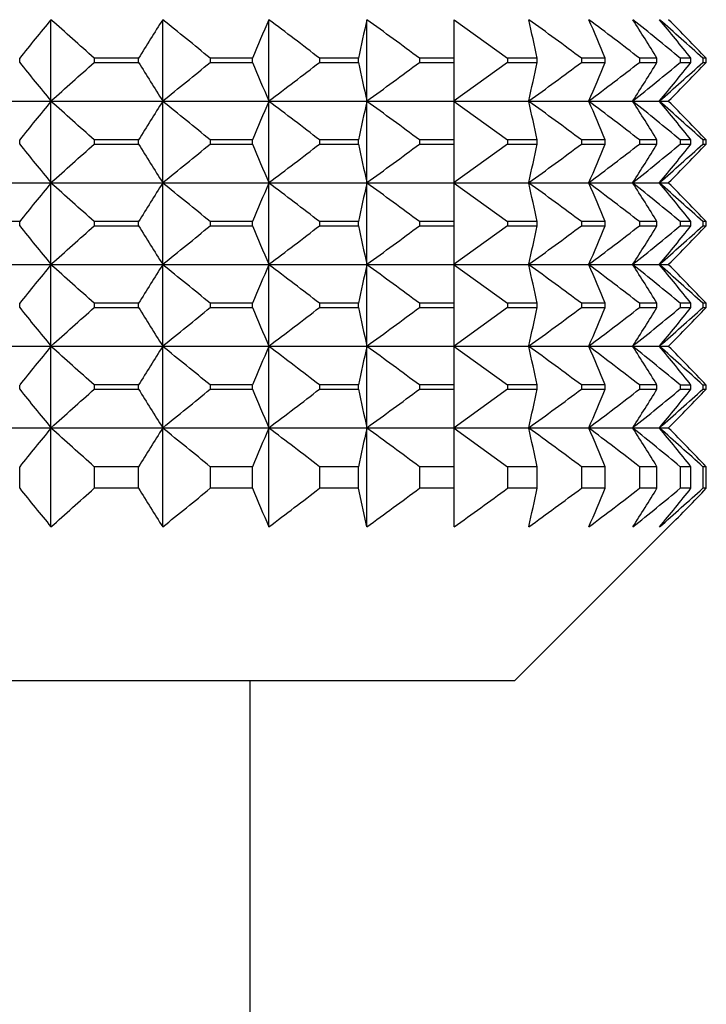
# Model space of a CAD drawing. Units: millimetres. Extents: x -90 to 778, y -1030 to 37.
# Drawn here: x 563 to 570, y -91 to -81 of the extents above; entities that cross this region are included whole.
import ezdxf

# ---------------------------------------------------------------- set-up
doc = ezdxf.new("R2010")
doc.units = ezdxf.units.MM
doc.header["$MEASUREMENT"] = 0
doc.layers.add('2DVÝKRES$VIDITELNÉ$ČÁRY', color=7, linetype='Continuous', true_color=0xffffff)

msp = doc.modelspace()

# ---------------------------------------------------------------- linework, layer by layer
at = {"layer": '2DVÝKRES$VIDITELNÉ$ČÁRY'}
for p, q in [((563.50179, -82.069), (563.50179, -81.22547)), ((564.66141, -82.069), (564.66141, -81.22547)), ((565.76319, -82.069), (565.76319, -81.22547)), ((566.78002, -82.069), (566.78002, -81.22547)), ((567.68685, -81.22547), (568.23914, -81.62554)), ((567.68685, -81.62553), (567.68685, -81.22547)), ((563.17721, -81.66885), (563.17721, -81.62562)), ((563.94855, -81.62549), (563.94855, -81.66899)), ((564.4107, -81.66884), (564.4107, -81.62563)), ((565.15345, -81.62563), (565.15345, -81.66884)), ((565.1535, -81.66898), (565.59238, -81.66897)), ((565.59254, -81.66884), (565.59254, -81.62564)), ((566.28841, -81.62564), (566.28841, -81.66884)), ((566.6935, -81.62552), (566.28847, -81.62551)), ((566.28847, -81.66896), (566.6935, -81.66896)), ((566.69362, -81.66884), (566.69362, -81.62564)), ((567.32549, -81.62564), (567.32549, -81.66884)), ((567.6868, -81.62553), (567.32555, -81.62553)), ((567.32555, -81.66895), (567.68678, -81.66894)), ((567.68685, -81.66884), (567.68685, -81.62564)), ((568.23914, -81.66893), (567.68685, -82.069)), ((567.68685, -82.069), (567.68685, -81.66894)), ((568.23914, -81.62564), (568.23914, -81.66884)), ((568.54769, -81.62555), (568.23919, -81.62554)), ((568.23919, -81.66893), (568.54769, -81.66893)), ((568.54775, -81.66884), (568.54775, -81.62564)), ((569.00686, -81.62563), (569.00686, -81.66884)), ((569.2551, -81.62556), (569.0069, -81.62556)), ((569.0069, -81.66892), (569.2551, -81.66891)), ((569.25513, -81.66884), (569.25513, -81.62563)), ((569.60975, -81.62563), (569.60975, -81.66884)), ((569.79157, -81.62558), (569.60978, -81.62557)), ((569.60978, -81.6689), (569.79157, -81.6689)), ((569.79158, -81.66885), (569.79158, -81.62563)), ((570.03297, -81.62558), (570.03297, -81.66889)), ((570.14388, -81.62559), (570.03297, -81.62558)), ((570.03297, -81.66889), (570.14388, -81.66888)), ((570.14388, -81.66888), (570.14388, -81.62559)), ((570.26609, -81.6256), (570.26609, -81.66888)), ((570.30336, -81.6256), (570.26609, -81.6256)), ((570.26609, -81.66888), (570.30336, -81.66887)), ((570.30336, -81.66886), (570.30336, -81.62561)), ((554.71537, -82.07146), (569.91031, -82.07146)), ((563.50179, -82.91745), (563.50179, -82.07392)), ((564.66141, -82.91745), (564.66141, -82.07392)), ((565.76319, -82.91745), (565.76319, -82.07392)), ((566.78002, -82.91745), (566.78002, -82.07392)), ((567.68685, -82.07392), (568.23914, -82.47399)), ((567.68685, -82.47398), (567.68685, -82.07392)), ((569.91277, -82.069), (569.91031, -82.07146)), ((569.91031, -82.07146), (569.91277, -82.07392)), ((563.17721, -82.5173), (563.17721, -82.47407)), ((563.94855, -82.47393), (563.94855, -82.51744)), ((564.4107, -82.51729), (564.4107, -82.47408)), ((565.15345, -82.47408), (565.15345, -82.51729)), ((565.1535, -82.51742), (565.59238, -82.51742)), ((565.59254, -82.51729), (565.59254, -82.47408)), ((566.28841, -82.47409), (566.28841, -82.51728)), ((566.6935, -82.47397), (566.28847, -82.47396)), ((566.28847, -82.51741), (566.6935, -82.5174)), ((566.69362, -82.51728), (566.69362, -82.47409)), ((567.32549, -82.47409), (567.32549, -82.51728)), ((567.6868, -82.47398), (567.32555, -82.47397)), ((567.32555, -82.5174), (567.68678, -82.51739)), ((567.68685, -82.51728), (567.68685, -82.47409)), ((568.23914, -82.51738), (567.68685, -82.91745)), ((567.68685, -82.91745), (567.68685, -82.51739)), ((568.23914, -82.47409), (568.23914, -82.51728)), ((568.54769, -82.474), (568.23919, -82.47399)), ((568.23919, -82.51738), (568.54769, -82.51738)), ((568.54775, -82.51729), (568.54775, -82.47409)), ((569.00686, -82.47408), (569.00686, -82.51729)), ((569.2551, -82.47401), (569.0069, -82.474)), ((569.0069, -82.51737), (569.2551, -82.51736)), ((569.25513, -82.51729), (569.25513, -82.47408)), ((569.60975, -82.47408), (569.60975, -82.51729)), ((569.79157, -82.47402), (569.60978, -82.47402)), ((569.60978, -82.51735), (569.79157, -82.51735)), ((569.79158, -82.5173), (569.79158, -82.47408)), ((570.03297, -82.47403), (570.03297, -82.51734)), ((570.14388, -82.47404), (570.03297, -82.47403)), ((570.03297, -82.51734), (570.14388, -82.51733)), ((570.14388, -82.51733), (570.14388, -82.47404)), ((570.26609, -82.47405), (570.26609, -82.51732)), ((570.30336, -82.47405), (570.26609, -82.47405)), ((570.26609, -82.51732), (570.30336, -82.51732)), ((570.30336, -82.51731), (570.30336, -82.47406)), ((554.71537, -82.91991), (569.91031, -82.91991)), ((563.50179, -83.7659), (563.50179, -82.92237)), ((564.66141, -83.7659), (564.66141, -82.92237)), ((565.76319, -83.7659), (565.76319, -82.92237)), ((566.78002, -83.7659), (566.78002, -82.92237)), ((567.68685, -82.92237), (568.23914, -83.32244)), ((567.68685, -83.32243), (567.68685, -82.92237)), ((569.91277, -82.91745), (569.91031, -82.91991)), ((569.91031, -82.91991), (569.91277, -82.92237)), ((563.17721, -83.36575), (563.17721, -83.32238)), ((563.94855, -83.32238), (563.94855, -83.36588)), ((564.4107, -83.36574), (564.4107, -83.32239)), ((565.59254, -83.3224), (565.15345, -83.32239)), ((565.15345, -83.32239), (565.15345, -83.36574)), ((565.59254, -83.36573), (565.59254, -83.3224)), ((566.69362, -83.32241), (566.28841, -83.32241)), ((566.28841, -83.32241), (566.28841, -83.36573)), ((566.69362, -83.36573), (566.69362, -83.32241)), ((567.68685, -83.32243), (567.32549, -83.32242)), ((567.32549, -83.32242), (567.32549, -83.36573)), ((567.68685, -83.36573), (567.68685, -83.32243)), ((568.54775, -83.32244), (568.23914, -83.32244)), ((568.23914, -83.32244), (568.23914, -83.36573)), ((568.54775, -83.36573), (568.54775, -83.32244)), ((569.25513, -83.32246), (569.00686, -83.32245)), ((569.00686, -83.32245), (569.00686, -83.36574)), ((569.25513, -83.36574), (569.25513, -83.32246)), ((569.79158, -83.32247), (569.60975, -83.32247)), ((569.60975, -83.32247), (569.60975, -83.36574)), ((569.79158, -83.36574), (569.79158, -83.32247)), ((570.14388, -83.32249), (570.03297, -83.32248)), ((570.03297, -83.32248), (570.03297, -83.36579)), ((570.14388, -83.36578), (570.14388, -83.32249)), ((570.30336, -83.3225), (570.26609, -83.32249)), ((570.26609, -83.32251), (570.26609, -83.36577)), ((570.30336, -83.36576), (570.30336, -83.32251)), ((565.1535, -83.36587), (565.59238, -83.36587)), ((566.28847, -83.36586), (566.6935, -83.36585)), ((567.32555, -83.36584), (567.6868, -83.36584)), ((568.23914, -83.36583), (567.68685, -83.7659)), ((567.68685, -83.7659), (567.68685, -83.36584)), ((568.23919, -83.36583), (568.54769, -83.36582)), ((569.0069, -83.36581), (569.2551, -83.36581)), ((569.60978, -83.3658), (569.79157, -83.36579)), ((570.03297, -83.36579), (570.14388, -83.36578)), ((570.26609, -83.36577), (570.30336, -83.36577)), ((554.71537, -83.76836), (569.91031, -83.76836)), ((563.50179, -84.61435), (563.50179, -83.77082)), ((564.66141, -84.61435), (564.66141, -83.77082)), ((565.76319, -84.61435), (565.76319, -83.77082)), ((566.78002, -84.61435), (566.78002, -83.77082)), ((567.68685, -83.77082), (568.23914, -84.17089)), ((567.68685, -84.17088), (567.68685, -83.77082)), ((569.91277, -83.7659), (569.91031, -83.76836)), ((569.91031, -83.76836), (569.91277, -83.77082)), ((563.17721, -84.2142), (563.17721, -84.17097)), ((563.94855, -84.17083), (563.94855, -84.21433)), ((564.4107, -84.21419), (564.4107, -84.17097)), ((565.15345, -84.17098), (565.15345, -84.21418)), ((565.59254, -84.21418), (565.59254, -84.17098)), ((566.28841, -84.17098), (566.28841, -84.21418)), ((566.6935, -84.17086), (566.28847, -84.17086)), ((566.28847, -84.21431), (566.6935, -84.2143)), ((566.69362, -84.21418), (566.69362, -84.17098)), ((567.32549, -84.17098), (567.32549, -84.21418)), ((567.6868, -84.17088), (567.32555, -84.17087)), ((567.32555, -84.21429), (567.68678, -84.21429)), ((567.68685, -84.21418), (567.68685, -84.17098)), ((568.23914, -84.21428), (567.68685, -84.61435)), ((567.68685, -84.61435), (567.68685, -84.21429)), ((568.23914, -84.17098), (568.23914, -84.21418)), ((568.54769, -84.17089), (568.23919, -84.17089)), ((568.23919, -84.21428), (568.54769, -84.21427)), ((568.54775, -84.21418), (568.54775, -84.17098)), ((569.00686, -84.17098), (569.00686, -84.21418)), ((569.2551, -84.17091), (569.0069, -84.1709)), ((569.0069, -84.21426), (569.2551, -84.21426)), ((569.25513, -84.21419), (569.25513, -84.17098)), ((569.60975, -84.17097), (569.60975, -84.21419)), ((569.79157, -84.17092), (569.60978, -84.17092)), ((569.60978, -84.21425), (569.79157, -84.21424)), ((569.79158, -84.21419), (569.79158, -84.17097)), ((570.03297, -84.17093), (570.03297, -84.21423)), ((570.14388, -84.17093), (570.03297, -84.17093)), ((570.03297, -84.21423), (570.14388, -84.21423)), ((570.14388, -84.21423), (570.14388, -84.17093)), ((570.26609, -84.17094), (570.26609, -84.21422)), ((570.30336, -84.17095), (570.26609, -84.17094)), ((570.26609, -84.21422), (570.30336, -84.21422)), ((570.30336, -84.21421), (570.30336, -84.17095)), ((554.71537, -84.61681), (569.91031, -84.61681)), ((563.50179, -85.46279), (563.50179, -84.61926)), ((564.66141, -85.46279), (564.66141, -84.61926)), ((565.76319, -85.46279), (565.76319, -84.61926)), ((566.78002, -85.46279), (566.78002, -84.61926)), ((567.68685, -84.61926), (568.23914, -85.01933)), ((567.68685, -85.01932), (567.68685, -84.61926)), ((569.91277, -84.61435), (569.91031, -84.61681)), ((569.91031, -84.61681), (569.91277, -84.61926)), ((563.17721, -85.06279), (563.17721, -85.01942)), ((563.94855, -85.01928), (563.94855, -85.06278)), ((564.4107, -85.06278), (564.4107, -85.01942)), ((565.15345, -85.01943), (565.15345, -85.06277)), ((565.59254, -85.06276), (565.59254, -85.01943)), ((566.28841, -85.01943), (566.28841, -85.06275)), ((566.28841, -85.06275), (566.69362, -85.06275)), ((566.6935, -85.01931), (566.28847, -85.0193)), ((566.69362, -85.06275), (566.69362, -85.01943)), ((567.32549, -85.01943), (567.32549, -85.06274)), ((567.32549, -85.06274), (567.68685, -85.06273)), ((567.6868, -85.01932), (567.32555, -85.01932)), ((567.68685, -85.06273), (567.68685, -85.01943)), ((567.68685, -85.46279), (567.68685, -85.06273)), ((568.23914, -85.06273), (567.68685, -85.46279)), ((568.23914, -85.01943), (568.23914, -85.06273)), ((568.23914, -85.06273), (568.54775, -85.06272)), ((568.54769, -85.01934), (568.23919, -85.01933)), ((568.54775, -85.06272), (568.54775, -85.01943)), ((569.00686, -85.01943), (569.00686, -85.06271)), ((569.00686, -85.06271), (569.25513, -85.0627)), ((569.2551, -85.01935), (569.0069, -85.01935)), ((569.25513, -85.0627), (569.25513, -85.01943)), ((569.60975, -85.01942), (569.60975, -85.0627)), ((569.60975, -85.0627), (569.79158, -85.06269)), ((569.79157, -85.01937), (569.60978, -85.01936)), ((569.79158, -85.06269), (569.79158, -85.01942)), ((570.03297, -85.01938), (570.03297, -85.06268)), ((570.14388, -85.01938), (570.03297, -85.01938)), ((570.03297, -85.06268), (570.14388, -85.06268)), ((570.14388, -85.06268), (570.14388, -85.01938)), ((570.26609, -85.01939), (570.26609, -85.06267)), ((570.30336, -85.01939), (570.26609, -85.01939)), ((570.26609, -85.06267), (570.30336, -85.06266)), ((570.30336, -85.06266), (570.30336, -85.0194)), ((554.71537, -85.46525), (569.91031, -85.46525)), ((563.50179, -86.49175), (563.50179, -85.46771)), ((564.66141, -86.49208), (564.66141, -85.46771)), ((565.76319, -86.4919), (565.76319, -85.46771)), ((566.78002, -86.49175), (566.78002, -85.46771)), ((567.68685, -85.46771), (568.23914, -85.86778)), ((567.68685, -85.86777), (567.68685, -85.46771)), ((569.91277, -85.46279), (569.91031, -85.46525)), ((569.91031, -85.46525), (569.91277, -85.46771)), ((563.17721, -86.09191), (563.17721, -85.86772)), ((563.94855, -85.86773), (563.94855, -86.09191)), ((564.4107, -86.09191), (564.4107, -85.86773)), ((565.15345, -85.86774), (565.15345, -86.09191)), ((565.59254, -86.09191), (565.59254, -85.86774)), ((566.28841, -85.86775), (566.28841, -86.09191)), ((566.69362, -85.86776), (566.28841, -85.86775)), ((566.69362, -86.09191), (566.69362, -85.86776)), ((567.32549, -85.86777), (567.32549, -86.09191)), ((567.68685, -85.86777), (567.32549, -85.86777)), ((567.68685, -86.09191), (567.68685, -85.86777)), ((568.23914, -85.86788), (568.23914, -86.09191)), ((568.54775, -85.86779), (568.23919, -85.86778)), ((568.54775, -86.09191), (568.54775, -85.86779)), ((569.00686, -85.8678), (569.00686, -86.09191)), ((569.25513, -85.8678), (569.00686, -85.8678)), ((569.25513, -86.09191), (569.25513, -85.8678)), ((569.60975, -85.86781), (569.60975, -86.09191)), ((569.79158, -85.86782), (569.60975, -85.86781)), ((569.79158, -86.09191), (569.79158, -85.86782)), ((570.03297, -85.86783), (570.03297, -86.09191)), ((570.14388, -85.86783), (570.03297, -85.86783)), ((570.14388, -86.09191), (570.14388, -85.86783)), ((570.26609, -85.86784), (570.26609, -86.09191)), ((570.30336, -85.86784), (570.26609, -85.86784)), ((570.30336, -86.09191), (570.30336, -85.86784)), ((564.4105, -86.09191), (563.94859, -86.09191)), ((565.59238, -86.09191), (565.1535, -86.09191)), ((566.6935, -86.09191), (566.28847, -86.09191)), ((566.78002, -86.49175), (566.69362, -86.09191)), ((567.68676, -86.09191), (567.32555, -86.09191)), ((567.68685, -86.49233), (567.68685, -86.09191)), ((568.54769, -86.09191), (568.23919, -86.09191)), ((569.2551, -86.09191), (569.0069, -86.09191)), ((569.79157, -86.09191), (569.60978, -86.09191)), ((570.14388, -86.09191), (570.03298, -86.09191)), ((570.30336, -86.09191), (570.26609, -86.09191)), ((569.91549, -86.48932), (568.3129, -88.09191)), ((568.3129, -88.09191), (556.31278, -88.09191)), ((565.56429, -88.09191), (565.56429, -189.66564))]:
    msp.add_line(p, q, dxfattribs=at)
for centre, radius, start, end in [((580.93741, -95.70521), 22.66415, 140.29142, 141.593718), ((546.39804, -100.77713), 25.97702, 47.497965, 48.820636), ((583.67075, -93.41795), 22.58344, 147.324138, 148.521886), ((547.31504, -103.06459), 27.88984, 50.237829, 51.540599), ((589.53451, -91.60277), 25.93769, 156.41648, 157.377201), ((548.16151, -104.87995), 29.4848, 52.06348, 53.346467), ((608.46629, -90.43736), 42.69197, 167.538959, 168.088229), ((548.99617, -106.04552), 30.53359, 53.108601, 54.377971), ((526.77466, -90.43745), 42.6924, 11.911735, 12.461039), ((550.67737, -106.0457), 30.53381, 53.108514, 54.377968), ((551.48252, -104.88029), 29.48523, 52.063307, 53.34646), ((545.31268, -91.60296), 25.93819, 22.622672, 23.583514), ((552.19408, -103.06506), 27.89045, 50.237571, 51.54059), ((550.53098, -93.41826), 22.58403, 31.477881, 32.675852), ((552.71496, -100.77769), 25.97777, 47.497626, 48.820624), ((552.38304, -95.70567), 22.66487, 38.405953, 39.708567), ((552.8817, -98.24128), 24.07478, 43.643528, 44.974322), ((580.93741, -67.58926), 22.66415, 218.406282, 219.70858), ((546.39804, -62.51734), 25.97702, 311.179363, 312.502035), ((556.17795, -812755.55793), 812673.93248, 89.99941958205, 89.9994521512), ((556.17797, 812590.16244), 812671.83146, 270.00054784873, 270.00058041797), ((583.67075, -69.87653), 22.58343, 211.478114, 212.675862), ((547.31504, -60.22989), 27.88984, 308.459401, 309.762171), ((557.41163, -697118.34692), 697036.72146, 89.99932754998, 89.99936362489), ((589.53451, -71.69171), 25.93769, 202.622799, 203.58352), ((548.16151, -58.41453), 29.4848, 306.653533, 307.93652), ((608.46629, -72.85711), 42.69197, 191.911771, 192.461041), ((548.99617, -57.24895), 30.53359, 305.622029, 306.891399), ((550.67737, -57.24877), 30.53381, 305.622032, 306.891486), ((526.77465, -72.85702), 42.6924, 347.538961, 348.088265), ((551.48252, -58.41418), 29.48523, 306.65354, 307.936693), ((545.31268, -71.69151), 25.93819, 336.416486, 337.377328), ((552.19408, -60.22942), 27.89045, 308.45941, 309.762429), ((550.53098, -69.87621), 22.58403, 327.324148, 328.522119), ((552.38304, -67.58881), 22.66487, 320.291433, 321.594047), ((552.71496, -62.51678), 25.97778, 311.179376, 312.502374), ((552.8817, -65.0532), 24.07478, 315.025678, 316.356472), ((580.93741, -96.55366), 22.66415, 140.29142, 141.593718), ((546.39804, -101.62558), 25.97702, 47.497965, 48.820636), ((583.67075, -94.26639), 22.58343, 147.324138, 148.521886), ((547.31504, -103.91303), 27.88984, 50.237829, 51.540599), ((589.53451, -92.45121), 25.93769, 156.41648, 157.377201), ((548.16151, -105.7284), 29.4848, 52.06348, 53.346467), ((608.46629, -91.28581), 42.69197, 167.538959, 168.088229), ((548.99617, -106.89397), 30.53359, 53.108601, 54.377971), ((550.67737, -106.89415), 30.53381, 53.108514, 54.377968), ((526.77466, -91.2859), 42.6924, 11.911735, 12.461039), ((551.48251, -105.72874), 29.48523, 52.063307, 53.34646), ((545.31268, -92.45141), 25.93819, 22.622672, 23.583514), ((552.19408, -103.91351), 27.89045, 50.237571, 51.54059), ((550.53098, -94.26671), 22.58402, 31.477881, 32.675852), ((552.71496, -101.62615), 25.97778, 47.497626, 48.820624), ((552.38303, -96.55412), 22.66487, 38.405953, 39.708567), ((552.8817, -99.08973), 24.07478, 43.643528, 44.974322), ((580.93741, -68.43771), 22.66415, 218.406282, 219.70858), ((546.39804, -63.36579), 25.97702, 311.179363, 312.502035), ((556.17797, -812754.30536), 812671.83146, 89.99941958203, 89.99945215127), ((556.17791, 812595.64715), 812678.16462, 270.00054784886, 270.00058041784), ((583.67075, -70.72498), 22.58343, 211.478114, 212.675862), ((547.31504, -61.07833), 27.88984, 308.459401, 309.762171), ((557.41161, -697120.9161), 697038.4422, 89.99932755003, 89.99936362484), ((589.53452, -72.54015), 25.9377, 202.622799, 203.58352), ((548.16151, -59.26297), 29.4848, 306.653533, 307.93652), ((608.46629, -73.70556), 42.69197, 191.911771, 192.461041), ((548.99617, -58.0974), 30.53359, 305.622029, 306.891399), ((550.67737, -58.09722), 30.53381, 305.622032, 306.891486), ((526.77465, -73.70547), 42.6924, 347.538961, 348.088265), ((551.48252, -59.26263), 29.48523, 306.65354, 307.936693), ((545.31268, -72.53996), 25.93819, 336.416486, 337.377328), ((552.19407, -61.07786), 27.89045, 308.45941, 309.762429), ((550.53098, -70.72466), 22.58403, 327.324148, 328.522119), ((552.71496, -63.36523), 25.97777, 311.179376, 312.502374), ((552.38304, -68.43725), 22.66487, 320.291433, 321.594047), ((552.8817, -65.90164), 24.07478, 315.025678, 316.356472), ((580.93741, -97.40211), 22.66415, 140.29142, 141.593718), ((546.39804, -102.47403), 25.97702, 47.497965, 48.820637), ((583.67075, -95.11484), 22.58344, 147.324138, 148.521886), ((547.31504, -104.76148), 27.88984, 50.237829, 51.540599), ((589.53452, -93.29966), 25.9377, 156.41648, 157.377201), ((548.16151, -106.57685), 29.4848, 52.06348, 53.346467), ((608.46629, -92.13426), 42.69197, 167.538959, 168.088229), ((548.99617, -107.74242), 30.53359, 53.108601, 54.377971), ((550.67737, -107.7426), 30.53382, 53.108514, 54.377968), ((526.77466, -92.13435), 42.6924, 11.911735, 12.461039), ((551.48252, -106.57719), 29.48523, 52.063307, 53.34646), ((545.31268, -93.29986), 25.93819, 22.622672, 23.583514), ((552.19408, -104.76195), 27.89045, 50.237571, 51.54059), ((550.53098, -95.11516), 22.58402, 31.477881, 32.675852), ((552.71496, -102.47459), 25.97778, 47.497626, 48.820624), ((552.38303, -97.40257), 22.66487, 38.405953, 39.708567), ((552.8817, -99.93818), 24.07478, 43.643528, 44.974322), ((555.59601, -875870.94078), 875787.61843, 89.99950402277, 89.99953502238), ((556.17801, -812750.40342), 812667.08108, 89.99941956785, 89.99945215128), ((580.93741, -69.28616), 22.66415, 218.406282, 219.70858), ((546.39804, -64.21424), 25.97702, 311.179363, 312.502035), ((556.17799, 812586.33444), 812669.70036, 270.00054784874, 270.00058041807), ((583.67075, -71.57342), 22.58344, 211.478114, 212.675862), ((547.31504, -61.92678), 27.88984, 308.459401, 309.762171), ((589.53452, -73.3886), 25.9377, 202.622799, 203.58352), ((548.16151, -60.11142), 29.4848, 306.653533, 307.93652), ((608.46629, -74.55401), 42.69197, 191.911771, 192.461041), ((548.99617, -58.94585), 30.53359, 305.622029, 306.891399), ((550.67737, -58.94567), 30.53381, 305.622032, 306.891486), ((526.77465, -74.55392), 42.6924, 347.538961, 348.088265), ((551.48252, -60.11108), 29.48523, 306.65354, 307.936693), ((545.31268, -73.38841), 25.93819, 336.416486, 337.377328), ((550.53098, -71.57311), 22.58402, 327.324148, 328.522119), ((552.19408, -61.92631), 27.89045, 308.45941, 309.762429), ((552.71496, -64.21368), 25.97777, 311.179376, 312.502374), ((552.38304, -69.2857), 22.66487, 320.291433, 321.594047), ((552.8817, -66.75009), 24.07478, 315.025678, 316.356472), ((580.93741, -98.25056), 22.66415, 140.29142, 141.593718), ((546.39804, -103.32248), 25.97702, 47.497965, 48.820637), ((583.67075, -95.96329), 22.58343, 147.324138, 148.521886), ((547.31504, -105.60993), 27.88984, 50.237829, 51.540599), ((589.53452, -94.14811), 25.9377, 156.41648, 157.377201), ((548.16151, -107.42529), 29.4848, 52.06348, 53.346467), ((608.46629, -92.98271), 42.69197, 167.538959, 168.088229), ((548.99617, -108.59087), 30.5336, 53.108601, 54.377971), ((550.67737, -108.59105), 30.53381, 53.108514, 54.377968), ((526.77466, -92.9828), 42.6924, 11.911735, 12.461039), ((551.48251, -107.42564), 29.48523, 52.063307, 53.34646), ((545.31268, -94.14831), 25.93819, 22.622672, 23.583514), ((552.19408, -105.6104), 27.89045, 50.237571, 51.54059), ((550.53098, -95.96361), 22.58402, 31.477881, 32.675852), ((552.71496, -103.32304), 25.97778, 47.497626, 48.820624), ((552.38304, -98.25101), 22.66487, 38.405953, 39.708567), ((552.8817, -100.78662), 24.07478, 43.643528, 44.974322), ((580.93741, -70.13461), 22.66415, 218.406282, 219.70858), ((546.39804, -65.06269), 25.97702, 311.179363, 312.502035), ((556.17799, -812753.87115), 812669.70036, 89.99941958193, 89.99945215126), ((556.17797, 812587.61709), 812671.83146, 270.00054784873, 270.00058041797), ((583.67075, -72.42187), 22.58343, 211.478114, 212.675862), ((547.31504, -62.77523), 27.88984, 308.459401, 309.762171), ((557.41161, -697122.613), 697038.4422, 89.99932755003, 89.99936362484), ((557.41155, 696959.34776), 697043.56212, 270.00063637538, 270.00067244993), ((589.53452, -74.23705), 25.9377, 202.622799, 203.58352), ((548.16151, -60.95987), 29.4848, 306.653533, 307.93652), ((608.46629, -75.40246), 42.69197, 191.911771, 192.461041), ((548.99617, -59.7943), 30.53359, 305.622029, 306.891399), ((550.67737, -59.79411), 30.53382, 305.622032, 306.891486), ((526.77465, -75.40236), 42.6924, 347.538961, 348.088265), ((551.48252, -60.95953), 29.48523, 306.65354, 307.936693), ((545.31268, -74.23686), 25.93819, 336.416486, 337.377328), ((552.19407, -62.77476), 27.89045, 308.45941, 309.762429), ((550.53098, -72.42156), 22.58403, 327.324148, 328.522119), ((552.71496, -65.06212), 25.97778, 311.179376, 312.502374), ((552.38303, -70.13415), 22.66487, 320.291433, 321.594047), ((552.8817, -67.59854), 24.07478, 315.025678, 316.356472), ((580.93741, -99.09901), 22.66415, 140.29142, 141.593718), ((546.39804, -104.17092), 25.97702, 47.497965, 48.820637), ((583.67075, -96.81174), 22.58343, 147.324138, 148.521886), ((547.31504, -106.45838), 27.88984, 50.237829, 51.540599), ((589.53451, -94.99656), 25.93769, 156.41648, 157.377201), ((548.16151, -108.27374), 29.4848, 52.06348, 53.346467), ((608.46629, -93.83115), 42.69197, 167.538959, 168.088229), ((548.99617, -109.43932), 30.5336, 53.108601, 54.377971), ((550.67737, -109.4395), 30.53382, 53.108514, 54.377968), ((526.77465, -93.83125), 42.6924, 11.911735, 12.461039), ((551.48251, -108.27409), 29.48523, 52.063307, 53.34646), ((545.31268, -94.99675), 25.93819, 22.622672, 23.583514), ((552.19407, -106.45885), 27.89045, 50.237571, 51.54059), ((550.53098, -96.81205), 22.58403, 31.477881, 32.675852), ((552.71496, -104.17149), 25.97778, 47.497626, 48.820624), ((552.38304, -99.09946), 22.66487, 38.405953, 39.708567), ((552.8817, -101.63507), 24.07478, 43.643528, 44.974322), ((580.93741, -70.98305), 22.66415, 218.406282, 219.70858), ((546.39804, -65.91114), 25.97702, 311.179363, 312.502035), ((556.17795, -812758.96175), 812673.94251, 89.99941958208, 89.99945215123), ((556.17801, 812582.02827), 812667.09108, 270.00054784869, 270.00058043212), ((583.67075, -73.27032), 22.58343, 211.478114, 212.675862), ((547.31504, -63.62368), 27.88984, 308.459401, 309.762171), ((557.41163, 696951.35743), 697036.42024, 270.00063637084, 270.00067246342), ((557.41157, -697126.87474), 697041.85549, 89.99932755006, 89.99936362469), ((589.53451, -75.0855), 25.93769, 202.622799, 203.58352), ((548.16151, -61.80832), 29.4848, 306.653533, 307.93652), ((608.46629, -76.2509), 42.69197, 191.911771, 192.461041), ((548.99617, -60.64274), 30.5336, 305.622029, 306.891399), ((550.67737, -60.64256), 30.53381, 305.622032, 306.891486), ((526.77466, -76.25081), 42.6924, 347.538961, 348.088265), ((545.31268, -75.0853), 25.93819, 336.416486, 337.377328), ((551.48252, -61.80798), 29.48523, 306.65354, 307.936693), ((552.19407, -63.62321), 27.89045, 308.45941, 309.762429), ((550.53098, -73.27), 22.58403, 327.324148, 328.522119), ((552.71496, -65.91057), 25.97778, 311.179376, 312.502374), ((552.38304, -70.9826), 22.66487, 320.291433, 321.594047), ((552.8817, -68.44699), 24.07478, 315.025678, 316.356472), ((580.93741, -99.94746), 22.66415, 140.29142, 141.593718), ((546.39804, -105.01937), 25.97702, 47.497965, 48.820637), ((583.67075, -97.66019), 22.58344, 147.324138, 148.521886), ((547.31504, -107.30683), 27.88984, 50.237829, 51.540599), ((589.53452, -95.84501), 25.9377, 156.41648, 157.377201), ((548.16151, -109.12219), 29.4848, 52.06348, 53.346467), ((608.46629, -94.6796), 42.69197, 167.538959, 168.088229), ((548.99617, -110.28776), 30.53359, 53.108601, 54.377971), ((550.67737, -110.28795), 30.53382, 53.108514, 54.377968), ((526.77466, -94.67969), 42.6924, 11.911735, 12.461039), ((551.48252, -109.12253), 29.48523, 52.063307, 53.34646), ((545.31268, -95.8452), 25.93819, 22.622672, 23.583514), ((552.19407, -107.3073), 27.89045, 50.237571, 51.54059), ((550.53098, -97.6605), 22.58403, 31.477881, 32.675852), ((552.71496, -105.01994), 25.97778, 47.497626, 48.820624), ((552.38303, -99.94791), 22.66487, 38.405953, 39.708567), ((552.8817, -102.48352), 24.07478, 43.643528, 44.974322), ((556.17804, -812750.8496), 812664.98191, 89.99941956783, 89.99945215135), ((557.41163, -697122.27383), 697036.40614, 89.99932753655, 89.99936362913), ((581.2371, -71.76307), 23.05375, 218.428726, 219.708704), ((545.82979, -66.29713), 26.8351, 311.188671, 312.468808), ((583.73062, -74.26677), 22.65156, 211.46954, 212.664025), ((548.17092, -65.71339), 26.52716, 308.436385, 309.806287), ((588.85083, -76.40544), 25.19475, 202.61044, 203.599419), ((547.40598, -61.84288), 30.73372, 306.676673, 307.907473), ((548.88632, -61.50904), 30.72979, 305.61188, 306.872914), ((550.71602, -62.50382), 29.38464, 305.277744, 306.607915), ((549.54226, -60.1092), 32.46493, 305.644524, 306.838229), ((526.4695, -77.20909), 43.00562, 347.534718, 348.079725), ((551.94507, -63.44076), 28.72482, 306.632139, 307.949184), ((544.20122, -75.63885), 27.14709, 336.435065, 337.352988), ((551.44998, -74.88038), 21.49681, 327.305172, 328.564123), ((552.26773, -64.75229), 27.76658, 308.468325, 309.777379), ((551.99851, -71.69573), 23.16257, 320.297804, 321.572214), ((552.50737, -66.70211), 26.29327, 311.178984, 312.485935), ((553.13203, -69.72085), 23.7248, 315.0256, 316.366728)]:
    msp.add_arc(centre, radius, start, end, dxfattribs=at)

doc.saveas('drawing.dxf')
